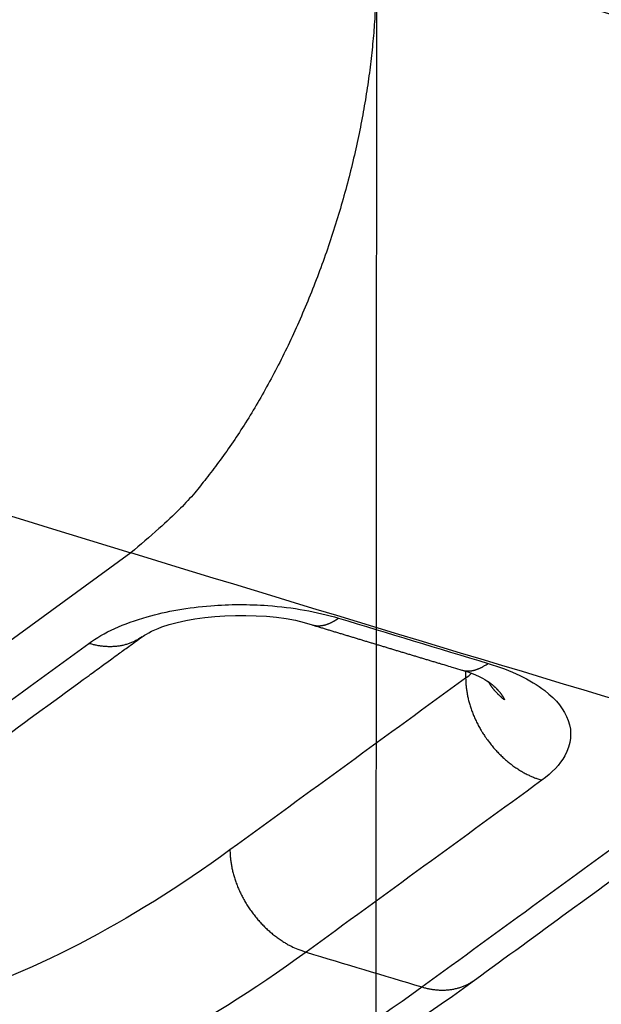
# Model space of a CAD drawing. Extents: x -448 to 1896, y -1204 to 835.
# Drawn here: x 257 to 262, y -832 to -824 of the extents above; entities that cross this region are included whole.
import ezdxf

# ---------------------------------------------------------------- set-up
doc = ezdxf.new("R2010")
doc.units = 0
doc.header["$MEASUREMENT"] = 0
doc.layers.add('7', color=7, linetype='CONTINUOUS')
doc.layers.add('8', color=7, linetype='CONTINUOUS')

msp = doc.modelspace()

# ---------------------------------------------------------------- linework, layer by layer
at = {"layer": '7', "color": 250, "linetype": 'CONTINUOUS'}
msp.add_line((257.85536, -828.48702), (254.88425, -830.6538), dxfattribs=at)
for points in [[(206.86724, -786.00362, -0.00000005), (206.72021, -785.85743, -0.00000006), (206.57318, -785.71124, -0.00000007), (206.42616, -785.56505, -0.00000008), (206.27913, -785.41886, -0.00000008), (206.13208, -785.27265, -0.00000009), (205.98508, -785.12647, -0.0000001), (205.83812, -784.98035, -0.00000011), (205.69102, -784.83409, -0.00000012), (205.5437, -784.6876, -0.00000012), (205.39697, -784.5417, -0.00000012), (205.25111, -784.39667, -0.00000015), (205.10291, -784.24931, -0.00000019), (204.95124, -784.0985, -0.00000015), (204.80885, -783.95692, -1)], [(209.66073, -788.78125, 0.00000009), (209.51371, -788.63506, 0.0000001), (209.36668, -788.48887, 0.00000009), (209.21965, -788.34268, 0.00000008), (209.07263, -788.19649, 0.00000007), (208.9256, -788.0503, 0.00000007), (208.77858, -787.90411, 0.00000006), (208.63155, -787.75792, 1)], [(204.68012, -783.82892, -0.00000023), (204.5148, -783.66453, -0.00000044), (204.26015, -783.41133, -0.00000022), (203.92668, -783.07974, -0.00000011)], [(247.0856, -826.65802, -0.00000044), (247.13822, -826.61965, -0.00000038), (247.19082, -826.58129, -0.00000032), (247.24348, -826.54289, -0.00000025), (247.29621, -826.50443, -0.00000019), (247.34873, -826.46612, -0.00000014), (247.40094, -826.42805, -0.00000006), (247.45398, -826.38936, 0.00000005), (247.50827, -826.34977, 1)], [(256.65184, -830.18118, -0.00000007), (256.70396, -830.14317, -0.00000013), (256.75609, -830.10516, -0.00000018), (256.80822, -830.06715, -0.00000024), (256.86034, -830.02914, -0.00000029), (256.91247, -829.99113, -0.00000035), (256.9646, -829.95311, -0.00000041), (257.01673, -829.9151, -0.00000047), (257.06886, -829.87709, -0.00000052), (257.12099, -829.83908, -0.00000058), (257.17313, -829.80106, -0.00000063), (257.22526, -829.76305, -0.00000069), (257.27736, -829.72506, -0.00000075), (257.32952, -829.68703, -0.00000083), (257.38176, -829.64894, -0.00000085), (257.43379, -829.611, -0.00000083), (257.48551, -829.57329, -0.000001), (257.53806, -829.53497, -0.00000131), (257.59184, -829.49576, -0.000001), (257.64233, -829.45895, -0.00000025), (257.68798, -829.42567, -0.00000159), (257.7466, -829.38292, -0.00000298), (257.8369, -829.31709, -0.00000147), (257.95516, -829.23087, -0.00000077)], [(265.97777, -833.73053, 0.00000068), (266.03051, -833.69208, 0.0000007), (266.08325, -833.65362, 0.00000068), (266.13599, -833.61516, 0.0000006), (266.18873, -833.57671, 0.00000055), (266.24146, -833.53825, 0.0000005), (266.2942, -833.4998, 0.00000045), (266.34694, -833.46134, 0.00000039), (266.39968, -833.42288, 0.00000034), (266.45242, -833.38443, 0.00000029), (266.50516, -833.34597, 0.00000024), (266.5579, -833.30751, 0.00000018), (266.61064, -833.26905, 0.00000013), (266.66338, -833.2306, 0.00000008), (266.71612, -833.19214)], [(266.8216, -833.11522, -0.00000008), (266.87434, -833.07676, -0.00000013), (266.92708, -833.03831, -0.00000018), (266.97982, -832.99985, -0.00000024), (267.03257, -832.96139, -0.00000029), (267.08531, -832.92293, -0.00000034), (267.13805, -832.88448, -0.00000039), (267.19079, -832.84602, -0.00000045), (267.24354, -832.80756, -0.0000005), (267.29627, -832.7691, -0.00000055), (267.34898, -832.73067, -0.00000061), (267.40175, -832.69219, -0.00000068), (267.4546, -832.65365, -0.0000007), (267.50723, -832.61528, -0.00000069), (267.55955, -832.57713, -0.00000084), (267.61272, -832.53836, -0.00000111), (267.66712, -832.49869, -0.00000084), (267.7182, -832.46145, -0.0000002), (267.76438, -832.42778, -0.00000136), (267.82368, -832.38454, -0.00000257), (267.91503, -832.31794, -0.00000127), (268.03465, -832.23072, -0.00000066)], [(247.55924, -826.3126, -0.00000009), (247.60532, -826.27899, 0.00000027), (247.66449, -826.23583, 0.00000073), (247.75564, -826.16936, 0.00000037), (247.875, -826.08231, 0.00000018)], [(255.92211, -830.71328, 0.00000064), (255.97423, -830.67528, 0.00000066), (256.02635, -830.63727, 0.00000064), (256.07847, -830.59927, 0.00000055), (256.1306, -830.56126, 0.00000049), (256.18272, -830.52326, 0.00000044), (256.23484, -830.48525, 0.00000039), (256.28696, -830.44724, 0.00000033), (256.33909, -830.40923, 0.00000027), (256.39121, -830.37123, 0.00000021), (256.44333, -830.33322, 0.00000016), (256.49546, -830.29521, 0.0000001), (256.54758, -830.2572)], [(260.02531, -823.60977, -0.00743152), (260.01474, -823.80229, -0.00747717), (259.9977, -824.00154, -0.00734706), (259.97423, -824.20664, -0.00720793), (259.94387, -824.41713, -0.00705864), (259.90679, -824.63197, -0.00701333), (259.86261, -824.85042, -0.00693475), (259.81163, -825.07137, -0.00691564), (259.75361, -825.29385, -0.00688466), (259.68898, -825.51671, -0.00690596), (259.61768, -825.73881, -0.00693582), (259.54025, -825.95905, -0.00701009), (259.45678, -826.17618, -0.00708248), (259.36796, -826.3892, -0.00716082), (259.27406, -826.5968, -0.00735396), (259.17564, -826.79834, -0.00763308), (259.07304, -826.99262, -0.00768996), (258.96759, -827.17864, -0.00748742), (258.85998, -827.35509, -0.00836789), (258.74855, -827.52369, -0.01007416), (258.633, -827.68416, -0.00844626), (258.52338, -827.82889, -0.00390051), (258.42346, -827.95452, -0.01180227), (258.29675, -828.09151, -0.02209578), (258.10484, -828.27095, -0.01280281), (257.85536, -828.48702, -0.00751389)], [(259.46368, -829.12545), (259.47105, -829.12752, 0.0102499), (259.47849, -829.12928, 0.01031978), (259.48601, -829.13073, 0.01027607), (259.49358, -829.13187, 0.01013556), (259.50121, -829.13271, 0.00999942), (259.5089, -829.13324, 0.00984377), (259.51663, -829.13347, 0.00967107), (259.52441, -829.13341, 0.00946935), (259.53222, -829.13304, 0.009262), (259.54006, -829.13239, 0.00903505), (259.54794, -829.13145, 0.00880325), (259.55583, -829.13023, 0.00855389), (259.56374, -829.12873, 0.00831631), (259.57167, -829.12695, 0.00807496), (259.5796, -829.1249, 0.00781098), (259.58754, -829.12259, 0.00751745), (259.59547, -829.12002, 0.00733178), (259.6034, -829.1172, 0.00720972), (259.61134, -829.11411, 0.00679015), (259.61923, -829.11081, 0.00616484), (259.62706, -829.10729, 0.00652249), (259.63498, -829.10347, 0.0073924), (259.64306, -829.09929, 0.00550249), (259.65063, -829.09523, 0.00206198), (259.65746, -829.09145, 0.00724788), (259.66614, -829.08615, 0.01165975), (259.67938, -829.07742, 0.0055328), (259.69665, -829.06564, 0.00291798)], [(259.46368, -829.12545), (259.49683, -829.1355, 0.00001163), (259.52999, -829.14555, 0.00001166), (259.56315, -829.15559, 0.00001163), (259.5963, -829.16564, 0.00001154), (259.62946, -829.17568, 0.00001148), (259.66262, -829.18572, 0.00001142), (259.69578, -829.19576, 0.00001136), (259.72894, -829.2058, 0.00001129), (259.7621, -829.21583, 0.00001124), (259.79526, -829.22587, 0.00001117), (259.82842, -829.2359, 0.00001111), (259.86159, -829.24593, 0.00001105), (259.89475, -829.25596, 0.00001099), (259.92791, -829.26599, 0.00001092), (259.96108, -829.27602, 0.00001086), (259.99424, -829.28604, 0.0000108), (260.02741, -829.29607, 0.00001074), (260.06058, -829.30609, 0.00001067), (260.09374, -829.31611, 0.00001062), (260.12691, -829.32613, 0.00001055), (260.16008, -829.33615, 0.00001049), (260.19325, -829.34617, 0.00001042), (260.22642, -829.35619, 0.00001037), (260.25959, -829.36621, 0.00001032), (260.29277, -829.37622, 0.00001024), (260.32594, -829.38623, 0.00001011), (260.35909, -829.39624, 0.00001014), (260.39228, -829.40626, 0.00001027), (260.42553, -829.41629, 0.00000993), (260.45864, -829.42627, 0.00000923), (260.49155, -829.4362, 0.0000101), (260.52499, -829.44629, 0.00001191), (260.55922, -829.45661, 0.00000904), (260.59135, -829.46629, 0.00000321), (260.6204, -829.47505, 0.00001254), (260.65771, -829.4863, 0.00002131), (260.71518, -829.50362, 0.0000104), (260.79045, -829.52629, 0.00000553)], [(257.95516, -829.23087), (257.94187, -829.24017, -0.00912154), (257.92826, -829.24898, -0.00915471), (257.91433, -829.25729, -0.00912703), (257.90009, -829.26509, -0.00907733), (257.88556, -829.27237, -0.00902493), (257.87077, -829.27913, -0.00895124), (257.85572, -829.28536, -0.00887074), (257.84044, -829.29107, -0.00877348), (257.82495, -829.29623, -0.00867424), (257.80926, -829.30087, -0.00855617), (257.7934, -829.30498, -0.00843741), (257.77738, -829.30856, -0.00829838), (257.76122, -829.3116, -0.00817296), (257.74495, -829.31413, -0.00803626), (257.72857, -829.31613, -0.00788036), (257.71212, -829.31763, -0.00768374), (257.69562, -829.31862, -0.00759543), (257.67906, -829.31911, -0.00756229), (257.66245, -829.3191, -0.00722926), (257.6459, -829.31864, -0.00665589), (257.62945, -829.31772, -0.00711432), (257.61278, -829.31629, -0.00814816), (257.59578, -829.31429, -0.00619503), (257.57984, -829.31214, -0.0024173), (257.56545, -829.30998, -0.00821343), (257.54721, -829.30632, -0.0135184), (257.51944, -829.29955, -0.00660827), (257.48327, -829.29002, -0.00354153)], [(260.79045, -829.52629), (260.79783, -829.52834, 0.01019033), (260.80528, -829.53009, 0.01026134), (260.8128, -829.53152, 0.01021979), (260.82038, -829.53265, 0.01008207), (260.82802, -829.53347, 0.00994907), (260.8357, -829.534, 0.00979678), (260.84344, -829.53422, 0.00962776), (260.85121, -829.53415, 0.00942981), (260.85902, -829.53377, 0.00922639), (260.86686, -829.53312, 0.00900329), (260.87472, -829.53217, 0.00877539), (260.88261, -829.53095, 0.00852976), (260.89051, -829.52944, 0.00829582), (260.89843, -829.52767, 0.00805785), (260.90635, -829.52562, 0.00779719), (260.91427, -829.52331, 0.00750668), (260.92219, -829.52074, 0.00732376), (260.93011, -829.51792, 0.00720419), (260.93803, -829.51484, 0.00678712), (260.9459, -829.51154, 0.00616382), (260.95371, -829.50803, 0.00652335), (260.96161, -829.50422, 0.00739577), (260.96967, -829.50005, 0.00550654), (260.97722, -829.496, 0.00206354), (260.98403, -829.49223, 0.0072557), (260.99268, -829.48694, 0.01167751), (261.00588, -829.47823, 0.00554301), (261.02309, -829.46648, 0.00292374)], [(260.82448, -829.59734), (260.82479, -829.61413, 0.00578713), (260.82548, -829.63116, 0.00554478), (260.82657, -829.64846, 0.00543097), (260.82806, -829.66599, 0.00547997), (260.82997, -829.68377, 0.00546411), (260.83229, -829.70176, 0.00543719), (260.83506, -829.71996, 0.00539693), (260.83825, -829.73835, 0.00538796), (260.8419, -829.75692, 0.00535558), (260.84599, -829.77565, 0.00534255), (260.85055, -829.79454, 0.00530873), (260.85556, -829.81354, 0.00529334), (260.86105, -829.83267, 0.00526724), (260.86699, -829.85188, 0.00526472), (260.87342, -829.87117, 0.00522318), (260.88031, -829.89051, 0.00517889), (260.88768, -829.90987, 0.00520095), (260.89551, -829.92927, 0.00529842), (260.90385, -829.94868, 0.00512153), (260.91259, -829.96799, 0.00476819), (260.92173, -829.98714, 0.0052567), (260.93151, -830.0065, 0.00626599), (260.94206, -830.02618, 0.00472316), (260.95223, -830.04461, 0.0015957), (260.96165, -830.06123, 0.00667718), (260.97467, -830.08215, 0.01146376), (260.9959, -830.11377, 0.00557444), (261.02441, -830.15482, 0.00293378)], [(261.17014, -829.79132), (261.1642, -829.78662, -0.00291773), (261.15833, -829.78187, -0.0029271), (261.15252, -829.77705, -0.00293429), (261.14678, -829.77217, -0.00294049), (261.1411, -829.76723, -0.0029473), (261.13549, -829.76223, -0.00295303), (261.12995, -829.75718, -0.00295903), (261.12448, -829.75206, -0.002964), (261.11907, -829.74689, -0.00296972), (261.11374, -829.74166, -0.00297444), (261.10848, -829.73637, -0.0029788), (261.10329, -829.73104, -0.0029809), (261.09818, -829.72564, -0.00298728), (261.09313, -829.7202, -0.00299527), (261.08817, -829.71471, -0.00299174), (261.08327, -829.70916, -0.00297598), (261.07846, -829.70357, -0.00300407), (261.07371, -829.69793, -0.00306481), (261.06904, -829.69223, -0.00298224), (261.06446, -829.68651, -0.00278894), (261.05998, -829.68078, -0.00307312), (261.05552, -829.67492, -0.00365397), (261.05105, -829.66886, -0.00278714), (261.04689, -829.66315, -0.00098295), (261.04318, -829.65797, -0.0039072), (261.03859, -829.65123, -0.00671908), (261.03175, -829.64074, -0.00330443), (261.02294, -829.62693, -0.00175893)], [(261.02639, -829.6294), (261.03052, -829.63239, -0.00187041), (261.03459, -829.63539, -0.00189674), (261.03859, -829.63839, -0.00193911), (261.04255, -829.6414, -0.00198702), (261.04645, -829.64443, -0.0020194), (261.0503, -829.64746, -0.00204195), (261.05411, -829.65051, -0.00206452), (261.05786, -829.65357, -0.00208531), (261.06157, -829.65664, -0.00210824), (261.06523, -829.65973, -0.00213019), (261.06884, -829.66283, -0.00215394), (261.0724, -829.66594, -0.00217666), (261.07591, -829.66906, -0.00220124), (261.07938, -829.6722, -0.00222476), (261.08279, -829.67534, -0.00225016), (261.08615, -829.6785, -0.00227452), (261.08947, -829.68167, -0.00230076), (261.09273, -829.68485, -0.00232596), (261.09594, -829.68804, -0.00235304), (261.09911, -829.69124, -0.00237907), (261.10222, -829.69446, -0.00240699), (261.10529, -829.69768, -0.00243387), (261.1083, -829.70091, -0.00246263), (261.11126, -829.70415, -0.00249034), (261.11418, -829.7074, -0.00251994), (261.11704, -829.71067, -0.00254851), (261.11985, -829.71394, -0.00257887), (261.12261, -829.71722, -0.00260812), (261.12532, -829.72051, -0.00263945), (261.12797, -829.7238, -0.00266999), (261.13058, -829.72711, -0.00270141), (261.13313, -829.73043, -0.0027309), (261.13563, -829.73375, -0.0027655), (261.13809, -829.73708, -0.00280214), (261.14048, -829.74042, -0.00282854), (261.14283, -829.74377, -0.00284323), (261.14512, -829.74712, -0.00290172), (261.14737, -829.75048, -0.00299458), (261.14956, -829.75386, -0.00294427), (261.15169, -829.75723, -0.00277874), (261.15376, -829.76058, -0.0031011), (261.15581, -829.764, -0.00374371), (261.15784, -829.7675, -0.00287827), (261.15971, -829.77079, -0.00099273), (261.16138, -829.77377, -0.0041139), (261.1634, -829.77761, -0.00723396), (261.16636, -829.78354, -0.0036005), (261.17014, -829.79132, -0.00192248)], [(261.02441, -830.15482), (261.03777, -830.17237, 0.00506317), (261.05145, -830.18962, 0.00509272), (261.06547, -830.20655, 0.00509882), (261.0798, -830.22317, 0.00510142), (261.09443, -830.23943, 0.00511302), (261.10933, -830.25534, 0.00511946), (261.12448, -830.27086, 0.00513273), (261.13988, -830.28599, 0.00514179), (261.15549, -830.3007, 0.00516021), (261.1713, -830.315, 0.00517116), (261.18729, -830.32886, 0.00519179), (261.20344, -830.34229, 0.00520175), (261.21973, -830.35525, 0.00522973), (261.23614, -830.36777, 0.00525086), (261.25265, -830.37981, 0.00526823), (261.26924, -830.39138, 0.00525523), (261.28588, -830.40247, 0.00532424), (261.30258, -830.41309, 0.00543348), (261.31933, -830.42323, 0.00533416), (261.33602, -830.43287, 0.00503461), (261.3526, -830.44198, 0.00552281), (261.36941, -830.4507, 0.00651431), (261.38655, -830.45906, 0.0051134), (261.40262, -830.46662, 0.00203362), (261.41712, -830.47321, 0.00701075), (261.43551, -830.48063, 0.01216182), (261.46349, -830.49071, 0.00623745), (261.49993, -830.50311, 0.00342007)], [(260.90313, -832.27467), (260.95542, -832.23655, 0.00000068), (261.00771, -832.19842, 0.00000068), (261.06, -832.16029, 0.00000068), (261.11229, -832.12216, 0.00000065), (261.16458, -832.08403, 0.00000064), (261.21687, -832.0459, 0.00000062), (261.26916, -832.00777, 0.0000006), (261.32145, -831.96964, 0.00000059), (261.37374, -831.93151, 0.00000057), (261.42604, -831.89338, 0.00000055), (261.47833, -831.85525, 0.00000054), (261.53062, -831.81712, 0.00000052), (261.58291, -831.77898, 0.0000005), (261.63521, -831.74085, 0.00000049), (261.6875, -831.70272, 0.00000047), (261.73979, -831.66458, 0.00000045), (261.79209, -831.62645, 0.00000044), (261.84438, -831.58832, 0.00000042), (261.89668, -831.55018, 0.00000041), (261.94897, -831.51205, 0.00000039), (262.00127, -831.47391, 0.00000037), (262.05356, -831.43578, 0.00000035), (262.10585, -831.39764, 0.00000034), (262.15815, -831.3595, 0.00000032), (262.21045, -831.32136, 0.00000031), (262.26274, -831.28323, 0.00000029), (262.31501, -831.24511, 0.00000027), (262.36733, -831.20696, 0.00000026), (262.41974, -831.16874, 0.00000024), (262.47193, -831.13068, 0.00000021), (262.52381, -831.09285, 0.00000021), (262.57652, -831.05441, 0.00000022), (262.63047, -831.01507, 0.00000016), (262.68112, -830.97813, 0.00000008), (262.7269, -830.94474, 0.00000018), (262.78571, -830.90186, 0.00000023), (262.87629, -830.8358, 0.00000011), (262.9949, -830.7493, 0.00000006)], [(258.73503, -831.12106), (258.736, -831.15494, 0.01196082), (258.73858, -831.18974, 0.01105155), (258.74283, -831.22552, 0.01060548), (258.74875, -831.26212, 0.0107873), (258.75649, -831.29945, 0.01072647), (258.76603, -831.33735, 0.01061946), (258.77746, -831.3757, 0.01047707), (258.79074, -831.41434, 0.0104471), (258.80595, -831.45312, 0.01035211), (258.82298, -831.49185, 0.01031345), (258.8419, -831.53037, 0.01023749), (258.86258, -831.56851, 0.01021112), (258.88501, -831.60606, 0.01017443), (258.90906, -831.64287, 0.01017894), (258.9347, -831.67875, 0.01015074), (258.96173, -831.71356, 0.01011066), (258.99008, -831.74709, 0.01020081), (259.01961, -831.77927, 0.01038654), (259.05024, -831.80993, 0.01021484), (259.08159, -831.83894, 0.0097021), (259.11348, -831.86612, 0.01057602), (259.14643, -831.89172, 0.0123669), (259.18053, -831.91568, 0.00993953), (259.21286, -831.93706, 0.00438622), (259.24229, -831.95542, 0.01335241), (259.27967, -831.9747, 0.02330909), (259.33637, -831.99885, 0.01246981), (259.41014, -832.02717, 0.00700845)], [(260.43587, -832.33548), (260.45154, -832.33994, 0.00587088), (260.46734, -832.34405, 0.00578572), (260.48327, -832.3478, 0.00582803), (260.4993, -832.35117, 0.0060376), (260.51544, -832.35415, 0.00619106), (260.53166, -832.35673, 0.00632829), (260.54795, -832.35888, 0.00645891), (260.56429, -832.36062, 0.00662091), (260.58068, -832.3619, 0.00676388), (260.59709, -832.36274, 0.00692434), (260.61351, -832.36312, 0.00706603), (260.62992, -832.36302, 0.00722351), (260.64631, -832.36244, 0.00737318), (260.66265, -832.36138, 0.00754658), (260.67893, -832.35981, 0.00766878), (260.69513, -832.35775, 0.00777278), (260.71122, -832.35518, 0.00797924), (260.72721, -832.35209, 0.00829592), (260.74308, -832.34846, 0.00818147), (260.75875, -832.34435, 0.00774725), (260.77416, -832.33977, 0.00868218), (260.7896, -832.33453, 0.01052738), (260.80513, -832.32855, 0.00806143), (260.8196, -832.32262, 0.00274095), (260.83258, -832.31701, 0.01155478), (260.84861, -832.30865, 0.02019686), (260.87244, -832.29432, 0.00991937), (260.90313, -832.27467, 0.00523502)]]:
    msp.add_lwpolyline(points, format="xyb", dxfattribs=at)
for points, knots in [([(235.79263, -821.4054), (239.24878, -822.56541), (246.605, -824.98742), (253.9563, -827.29496), (257.85536, -828.48702)], [6.3176308, 6.3176308, 6.3176308, 6.3176308, 8.1230208, 10.163956, 10.163956, 10.163956, 10.163956]), ([(260.02247, -823.0765), (263.90296, -824.26292), (271.65868, -826.56521), (283.27522, -829.80717), (292.93573, -832.333), (299.68438, -834.00981), (303.05491, -834.82565), (304.73922, -835.22796), (305.58112, -835.42773), (306.00202, -835.52726), (306.24878, -835.58552), (306.37528, -835.61534), (306.4416, -835.63109)], [2, 2, 2, 2, 4.0409355, 6.0810273, 8.1207611, 9.1406494, 9.6506257, 9.9056252, 10.033128, 10.096881, 10.128757, 10.163956, 10.163956, 10.163956, 10.163956]), ([(279.8738, -834.88228), (276.43524, -833.93446), (269.09899, -831.86452), (261.75422, -829.67903), (257.85536, -828.48702)], [6.3176308, 6.3176308, 6.3176308, 6.3176308, 8.1230208, 10.163956, 10.163956, 10.163956, 10.163956]), ([(257.48327, -829.29002), (257.6147, -829.19412), (257.94187, -829.04472), (258.52758, -828.94334), (259.13074, -828.94141), (259.50747, -829.00851), (259.69665, -829.06564)], [2, 2, 2, 2, 2.5819809, 3.0661672, 3.4712647, 4.0112328, 4.0112328, 4.0112328, 4.0112328]), ([(257.95516, -829.23087), (257.97475, -829.21802), (258.27397, -829.03145), (259.10143, -828.99908), (259.46368, -829.12545)], [0, 0, 0, 0, 0.21862704, 1, 1, 1, 1]), ([(261.02309, -829.46648), (261.22682, -829.52781), (261.54432, -829.68062), (261.78042, -829.97979), (261.75253, -830.26492), (261.59138, -830.43647), (261.49993, -830.50311)], [2, 2, 2, 2, 2.5793504, 3.0613782, 3.5989173, 4.0021606, 4.0021606, 4.0021606, 4.0021606]), ([(258.73503, -831.12106), (257.84144, -831.77265), (256.05131, -832.69971), (254.00915, -832.83608), (252.92039, -832.4935), (252.60279, -832.35168)], [2, 2, 2, 2, 5.9369843, 9.8739684, 11.587262, 11.587262, 11.587262, 11.587262]), ([(259.41014, -832.02717), (258.47938, -832.70572), (256.61432, -833.6713), (254.69666, -833.79926), (253.73561, -833.56351), (253.58127, -833.51685)], [2, 2, 2, 2, 5.9369843, 9.8739684, 10.641446, 10.641446, 10.641446, 10.641446]), ([(254.65459, -833.8397), (254.80276, -833.88417), (255.7464, -834.1151), (257.64212, -833.98329), (259.50371, -833.01505), (260.43587, -832.33548)], [9.148813, 9.148813, 9.148813, 9.148813, 9.8992238, 13.848844, 17.798461, 17.798461, 17.798461, 17.798461])]:
    msp.add_open_spline(points, degree=3, knots=knots, dxfattribs=at)
for points in [[(259.69665, -829.06564), (260.13866, -829.19976), (260.58094, -829.33335), (261.02309, -829.46648)], [(255.39811, -830.81077), (256.09312, -830.30374), (256.78817, -829.79687), (257.48327, -829.29002)], [(260.79045, -829.52629), (260.91507, -829.56165), (260.99917, -829.61152), (261.02639, -829.6294)], [(260.82337, -829.5362), (260.82377, -829.55654), (260.82415, -829.57689), (260.82448, -829.59734)], [(260.82448, -829.59734), (260.84387, -829.5837), (260.86122, -829.56955), (260.87642, -829.55492)], [(260.82448, -829.59734), (260.12799, -830.10518), (259.43146, -830.61313), (258.73503, -831.12106)], [(261.49993, -830.50311), (260.80334, -831.01116), (260.10681, -831.5191), (259.41014, -832.02717)], [(260.43587, -832.33548), (261.13329, -831.82692), (261.83057, -831.31842), (262.52797, -830.80977)], [(259.41014, -832.02717), (259.75227, -832.13003), (260.09418, -832.23282), (260.43587, -832.33548)], [(254.65459, -833.8397), (256.59855, -834.42558), (258.81193, -833.81105), (260.90313, -832.27467)]]:
    msp.add_open_spline(points, degree=3, dxfattribs=at)
at = {"layer": '8', "color": 150, "linetype": 'CONTINUOUS'}
msp.add_line((259.91995, -968.86623), (260.1283, -712.14885), dxfattribs=at)

doc.saveas('drawing.dxf')
